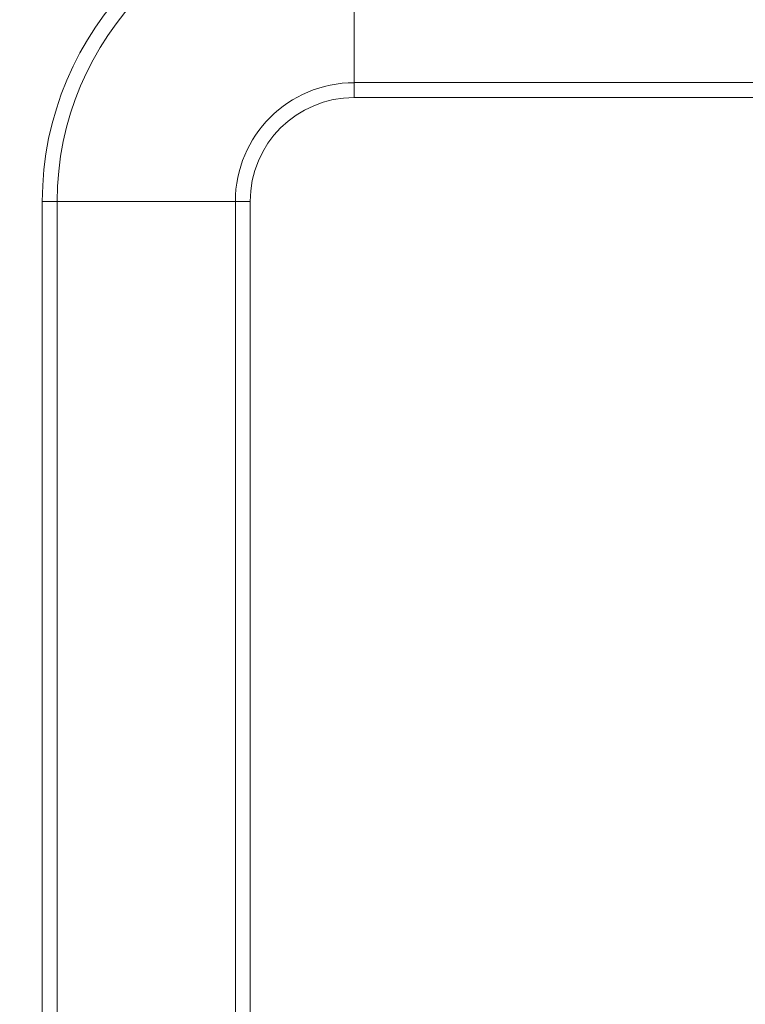
# Model space of a CAD drawing. Units: millimetres. Extents: x 0 to 4520, y 0 to 3038.
# Drawn here: x 1079 to 1131, y 2314 to 2385 of the extents above; entities that cross this region are included whole.
import ezdxf

# ---------------------------------------------------------------- set-up
doc = ezdxf.new("R2010")
doc.units = ezdxf.units.MM
doc.layers.add('2', color=7, linetype='Continuous')
doc.dimstyles.new('ISO-25', dxfattribs={"dimtxt": 2.5, "dimasz": 2.5, "dimexe": 1.25, "dimexo": 0.625, "dimtad": 1, "dimtxsty": 'Standard', "dimcen": 2.5, "dimadec": 0, "dimazin": 0, "dimtfac": 1, "dimtmove": 0, "dimatfit": 3, "dimfxl": 1, "dimarcsym": 0})

# ---------------------------------------------------------------- blocks, each defined once
blk = doc.blocks.new('*D506')
at = {"layer": '2', "color": 0, "linetype": 'ByBlock', "lineweight": -2}
for p, q in [((1042.798, 2630.271), (1042.798, 111.738)), ((2036.798, 2630.271), (2036.798, 111.738)), ((1067.798, 112.988), (2011.798, 112.988))]:
    blk.add_line(p, q, dxfattribs=at)
at = {"layer": '2', "color": 0, "linetype": 'ByBlock'}
for points in [[(1067.798, 117.154), (1067.798, 108.821), (1042.798, 112.988)], [(2011.798, 117.154), (2011.798, 108.821), (2036.798, 112.988)]]:
    blk.add_solid(points, dxfattribs=at)
at = {"layer": 'Defpoints', "color": 0, "linetype": 'ByBlock'}
for p in [(1042.798, 2630.896), (2036.798, 2630.896), (2036.798, 112.988)]:
    blk.add_point(p, dxfattribs=at)
at = {"layer": '2', "color": 0, "linetype": 'ByBlock', "insert": (1539.798, 126.113), "char_height": 25, "attachment_point": 5}
blk.add_mtext('994', dxfattribs=at)
blk = doc.blocks.new('*D507')
at = {"layer": '2', "color": 0, "linetype": 'ByBlock', "lineweight": -2}
for p, q in [((3038.708, 2412.768), (519.364, 2412.768)), ((520.614, 2387.768), (520.614, 482.768)), ((3040.308, 457.768), (519.364, 457.768))]:
    blk.add_line(p, q, dxfattribs=at)
at = {"layer": '2', "color": 0, "linetype": 'ByBlock'}
for points in [[(516.447, 2387.768), (524.781, 2387.768), (520.614, 2412.768)], [(516.447, 482.768), (524.781, 482.768), (520.614, 457.768)]]:
    blk.add_solid(points, dxfattribs=at)
at = {"layer": 'Defpoints', "color": 0, "linetype": 'ByBlock'}
for p in [(3039.333, 2412.768), (520.614, 457.768), (3040.933, 457.768)]:
    blk.add_point(p, dxfattribs=at)
at = {"layer": '2', "color": 0, "linetype": 'ByBlock', "insert": (507.489, 1435.268), "char_height": 25, "attachment_point": 5, "rotation": 90}
blk.add_mtext('1955', dxfattribs=at)

msp = doc.modelspace()

# ---------------------------------------------------------------- linework, layer by layer
at = {"color": 7, "linetype": 'Continuous', "lineweight": 15}
for p, q in [((1102.798, 2393.697), (1102.798, 2380.84)), ((1102.798, 2380.84), (1102.798, 2379.768)), ((1158.664, 2379.768), (1102.798, 2379.768)), ((1080.298, 2372.268), (1080.298, 498.268)), ((1081.369, 2372.268), (1080.298, 2372.268)), ((1081.369, 498.268), (1081.369, 2372.268)), ((1094.226, 2372.268), (1081.369, 2372.268)), ((1094.226, 2372.268), (1094.226, 498.268)), ((1095.298, 2372.268), (1094.226, 2372.268)), ((1095.298, 498.268), (1095.298, 2372.268))]:
    msp.add_line(p, q, dxfattribs=at)
at = {"color": 8, "linetype": 'Continuous', "lineweight": 15}
msp.add_line((1159.32, 2380.84), (1102.798, 2380.84), dxfattribs=at)
at = {"color": 7, "linetype": 'Continuous', "lineweight": 15}
for radius in [22.5, 21.429, 8.571, 7.5]:
    msp.add_arc((1102.798, 2372.268), radius, 90, 180, dxfattribs=at)

# ---------------------------------------------------------------- dimensions: what is measured, and where the dimension line sits
at = {"layer": '2', "color": 4, "linetype": 'ByBlock'}
dim = msp.add_linear_dim(base=(2036.798, 112.988), p1=(1042.798, 2630.896), p2=(2036.798, 2630.896), dimstyle='ISO-25', override={"dimtxt": 25, "dimasz": 25}, dxfattribs=at)
dim.commit()
dim.dimension.update_dxf_attribs({"geometry": '*D506', "text_midpoint": (1539.798, 112.988), "dimtype": 160})
dim = msp.add_linear_dim(base=(520.614, 457.768), p1=(3039.333, 2412.768), p2=(3040.933, 457.768), angle=270, dimstyle='ISO-25', override={"dimtxt": 25, "dimasz": 25}, dxfattribs=at)
dim.commit()
dim.dimension.update_dxf_attribs({"geometry": '*D507', "text_midpoint": (520.614, 1435.268), "dimtype": 160})

doc.saveas('drawing.dxf')
